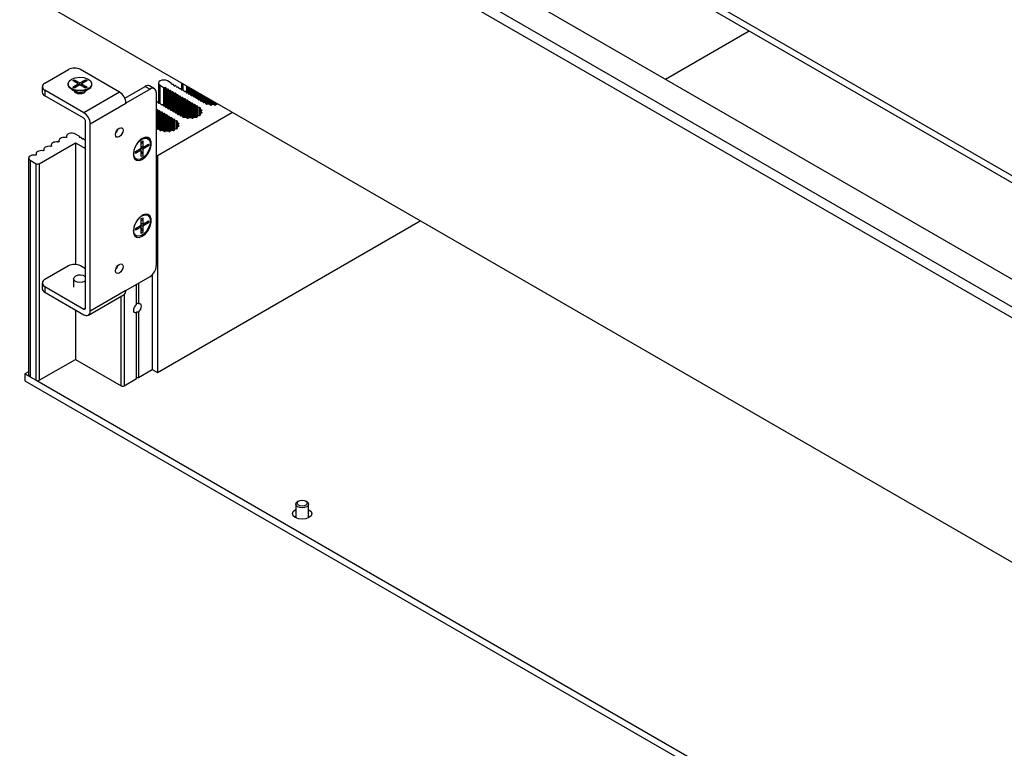
# Model space of a CAD drawing. Units: millimetres. Extents: x 5 to 292, y 5 to 205.
# Drawn here: x 189 to 227, y 127 to 156 of the extents above; entities that cross this region are included whole.
import ezdxf

# ---------------------------------------------------------------- set-up
doc = ezdxf.new("R2010")
doc.units = ezdxf.units.MM

msp = doc.modelspace()

# ---------------------------------------------------------------- linework, layer by layer
at = {"color": 7, "linetype": 'Continuous', "lineweight": 25}
for p, q in [((188.8173, 171.735), (239.3754, 142.5484)), ((188.8173, 171.4628), (239.3754, 142.2762)), ((239.1692, 137.5424), (188.9646, 166.5248)), ((240.2121, 138.0287), (190.75, 166.5826)), ((188.611, 166.3207), (238.8156, 137.3383)), ((238.8156, 127.8119), (188.611, 156.7944)), ((213.7524, 153.3036), (217.0129, 155.1858)), ((189.5892, 153.1504), (190.5084, 153.681)), ((192.5001, 152.8034), (190.9798, 153.681)), ((189.4916, 153.0143), (189.4916, 152.7965)), ((190.4979, 153.1232), (190.4979, 153.1028)), ((190.6734, 153.2502), (190.7363, 153.2865)), ((190.8934, 153.1232), (190.6734, 153.2502)), ((190.6734, 152.9962), (190.8934, 153.1232)), ((190.6734, 152.9962), (190.7497, 153.0247)), ((190.7363, 152.9599), (190.6734, 152.9962)), ((190.7363, 153.2865), (190.9563, 153.1595)), ((190.7363, 153.2865), (190.8126, 153.2269)), ((190.9563, 153.0869), (190.7363, 152.9599)), ((190.7497, 153.0247), (190.7991, 152.9962)), ((190.8126, 153.2269), (190.7632, 153.1984)), ((190.8126, 153.2269), (190.862, 153.1413)), ((190.8934, 153.1232), (190.8934, 153.0506)), ((190.8934, 153.0869), (190.9091, 153.0597)), ((190.9563, 153.1595), (191.1762, 153.2865)), ((190.9563, 153.0869), (190.9563, 153.1595)), ((191.1762, 152.9599), (190.9563, 153.0869)), ((191.0191, 153.0869), (191.0034, 153.0597)), ((191.2391, 153.2502), (191.0191, 153.1232)), ((191.0191, 153.1232), (191.2391, 152.9962)), ((191.0191, 153.0506), (191.0191, 153.1232)), ((191.0999, 153.2269), (191.0505, 153.1413)), ((191.0999, 153.2269), (191.1762, 153.2865)), ((191.1493, 153.1984), (191.0999, 153.2269)), ((191.1134, 152.9962), (191.1628, 153.0247)), ((191.1628, 153.0247), (191.2391, 152.9962)), ((191.1762, 153.2865), (191.2391, 153.2502)), ((191.2391, 152.9962), (191.1762, 152.9599)), ((191.4146, 153.1028), (191.4146, 153.1232)), ((192.7021, 152.5662), (193.5018, 153.0279)), ((193.5018, 153.0279), (193.6904, 152.919)), ((193.8571, 152.9355), (193.6685, 153.0444)), ((194.0124, 153.1531), (194.0124, 152.3754)), ((194.0734, 153.0681), (194.2129, 152.9876)), ((194.2317, 152.9821), (194.2785, 152.9783)), ((194.3068, 152.9619), (194.3115, 152.9429)), ((194.5075, 153.1576), (194.368, 153.2381)), ((194.5236, 153.1198), (194.5169, 153.1468)), ((194.5849, 153.1007), (194.5519, 153.1034)), ((194.6179, 153.0653), (194.6132, 153.0844)), ((194.6792, 153.0463), (194.6462, 153.049)), ((194.7122, 153.0109), (194.7075, 153.03)), ((194.7735, 152.9919), (194.7405, 152.9946)), ((194.8065, 152.9565), (194.8017, 152.9755)), ((194.8677, 152.9374), (194.8347, 152.9402)), ((194.9081, 153.1592), (194.9081, 152.8925)), ((189.5892, 152.8782), (189.5892, 152.6605)), ((191.1095, 152.0006), (189.5892, 152.8782)), ((191.1095, 151.7828), (189.5892, 152.6605)), ((190.6321, 152.9157), (190.7813, 152.8296)), ((192.5001, 152.8034), (191.1095, 152.0006)), ((191.1312, 152.8296), (191.2804, 152.9157)), ((193.6904, 152.919), (192.7476, 152.3747)), ((193.9261, 152.7829), (193.9261, 146.0328)), ((194.3398, 152.9266), (194.3728, 152.9238)), ((194.401, 152.9075), (194.4058, 152.8885)), ((194.434, 152.8721), (194.467, 152.8694)), ((194.4953, 152.8531), (194.5, 152.834)), ((194.5283, 152.8177), (194.5613, 152.815)), ((194.5896, 152.7986), (194.5943, 152.7796)), ((194.6226, 152.7633), (194.6556, 152.7606)), ((194.6839, 152.7442), (194.6886, 152.7252)), ((194.7169, 152.7088), (194.7499, 152.7061)), ((194.7782, 152.6898), (194.7829, 152.6707)), ((194.8112, 152.6544), (194.8442, 152.6517)), ((194.8724, 152.6354), (194.8772, 152.6163)), ((194.9007, 152.9021), (194.896, 152.9211)), ((194.9054, 152.6), (194.9384, 152.5973)), ((194.962, 152.883), (194.929, 152.8857)), ((194.9667, 152.5809), (194.9714, 152.5619)), ((194.995, 152.8476), (194.9903, 152.8667)), ((195.0563, 152.8286), (195.0233, 152.8313)), ((195.0893, 152.7932), (195.0846, 152.8123)), ((195.1506, 152.7742), (195.1176, 152.7769)), ((195.1836, 152.7388), (195.1789, 152.7578)), ((195.2449, 152.7197), (195.2119, 152.7225)), ((195.2779, 152.6844), (195.2731, 152.7034)), ((195.3391, 152.6653), (195.3061, 152.668)), ((195.3721, 152.6299), (195.3674, 152.649)), ((195.4334, 152.6109), (195.4004, 152.6136)), ((195.4664, 152.5755), (195.4617, 152.5945)), ((195.5277, 152.5564), (195.4947, 152.5592)), ((191.357, 151.5719), (192.7476, 152.3747)), ((193.9721, 152.4204), (193.9391, 152.4231)), ((194.0051, 152.385), (194.0004, 152.4041)), ((194.0663, 152.366), (194.0333, 152.3687)), ((194.0993, 152.3306), (194.0946, 152.3496)), ((194.1606, 152.3115), (194.1276, 152.3142)), ((194.1936, 152.2761), (194.1889, 152.2952)), ((194.2549, 152.2571), (194.2219, 152.2598)), ((194.2879, 152.2217), (194.2832, 152.2408)), ((194.3492, 152.2027), (194.3162, 152.2054)), ((194.3822, 152.1673), (194.3775, 152.1863)), ((194.9997, 152.5456), (195.0327, 152.5428)), ((195.061, 152.5265), (195.0657, 152.5075)), ((195.094, 152.4911), (195.127, 152.4884)), ((195.1553, 152.4721), (195.16, 152.453)), ((195.1883, 152.4367), (195.2213, 152.434)), ((195.2496, 152.4177), (195.2543, 152.3986)), ((195.2826, 152.3823), (195.3156, 152.3796)), ((195.3439, 152.3632), (195.3486, 152.3442)), ((195.3769, 152.3279), (195.4099, 152.3251)), ((195.4381, 152.3088), (195.4428, 152.2898)), ((195.4711, 152.2734), (195.5041, 152.2707)), ((195.5324, 152.2544), (195.5379, 152.2322)), ((195.5607, 152.5211), (195.556, 152.5401)), ((195.5589, 152.217), (195.6133, 152.2048)), ((195.622, 152.502), (195.589, 152.5047)), ((195.6346, 152.1864), (195.6331, 152.1499)), ((195.655, 152.4666), (195.6503, 152.4857)), ((195.7163, 152.4476), (195.6833, 152.4503)), ((195.7493, 152.4122), (195.7445, 152.4313)), ((195.816, 152.3927), (195.7775, 152.3959)), ((195.8635, 152.3492), (195.8423, 152.3806)), ((195.9585, 152.3377), (195.8953, 152.3369)), ((196.027, 152.3054), (195.9833, 152.3318)), ((196.1224, 152.3158), (196.0645, 152.3011)), ((196.2071, 152.3011), (196.1493, 152.3158)), ((196.2985, 152.3379), (196.2446, 152.3054)), ((196.3315, 152.3375), (196.2985, 152.3379)), ((193.9261, 152.1365), (193.9485, 152.1346)), ((196.8973, 152.0109), (193.9732, 150.3229)), ((193.9768, 152.1183), (193.9815, 152.0993)), ((194.0098, 152.0829), (194.0428, 152.0802)), ((194.0711, 152.0639), (194.0758, 152.0448)), ((194.1041, 152.0285), (194.1371, 152.0258)), ((194.1653, 152.0095), (194.1701, 151.9904)), ((194.1983, 151.9741), (194.2313, 151.9714)), ((194.2596, 151.955), (194.2643, 151.936)), ((194.2926, 151.9197), (194.3256, 151.9169)), ((194.3539, 151.9006), (194.3586, 151.8816)), ((194.3869, 151.8652), (194.4199, 151.8625)), ((194.4435, 152.1482), (194.4105, 152.151)), ((194.4482, 151.8462), (194.4529, 151.8271)), ((194.4765, 152.1129), (194.4718, 152.1319)), ((194.4812, 151.8108), (194.5142, 151.8081)), ((194.5378, 152.0938), (194.5048, 152.0965)), ((194.5425, 151.7917), (194.5472, 151.7727)), ((194.5708, 152.0584), (194.566, 152.0775)), ((194.632, 152.0394), (194.599, 152.0421)), ((194.665, 152.004), (194.6603, 152.0231)), ((194.7263, 151.985), (194.6933, 151.9877)), ((194.7593, 151.9496), (194.7546, 151.9686)), ((194.8206, 151.9305), (194.7876, 151.9333)), ((194.8536, 151.8952), (194.8489, 151.9142)), ((194.9203, 151.8757), (194.8819, 151.8788)), ((194.9678, 151.8321), (194.9467, 151.8636)), ((195.0628, 151.8207), (194.9996, 151.8199)), ((195.1313, 151.7884), (195.0877, 151.8147)), ((195.2267, 151.7988), (195.1689, 151.7841)), ((195.3114, 151.7841), (195.2536, 151.7988)), ((195.4028, 151.8209), (195.349, 151.7884)), ((195.4807, 151.8199), (195.4028, 151.8209)), ((195.5353, 151.8662), (195.5125, 151.8321)), ((195.6133, 151.8903), (195.5544, 151.8771)), ((195.6331, 152.1495), (195.6331, 151.9456)), ((195.6331, 151.9456), (195.6331, 151.9027)), ((195.6331, 151.9452), (195.6346, 151.9087)), ((195.6434, 152.1356), (195.6891, 152.1104)), ((195.6891, 151.9847), (195.6434, 151.9595)), ((195.6682, 152.0476), (195.6682, 151.9732)), ((195.6966, 152.0887), (195.6711, 152.0553)), ((195.6711, 152.0398), (195.6966, 152.0064)), ((191.1684, 144.3863), (191.1684, 151.6808)), ((191.357, 144.2775), (191.357, 151.5719)), ((194.5755, 151.7564), (194.6085, 151.7536)), ((194.6367, 151.7373), (194.6422, 151.7151)), ((194.6632, 151.6999), (194.7176, 151.6877)), ((194.7374, 151.6324), (194.7374, 151.4286)), ((194.7389, 151.6693), (194.7375, 151.6329)), ((194.7375, 151.4286), (194.7375, 151.3856)), ((194.7375, 151.4281), (194.7389, 151.3916)), ((194.7478, 151.6185), (194.7934, 151.5933)), ((194.7934, 151.4677), (194.7478, 151.4425)), ((194.7726, 151.5305), (194.7726, 151.4562)), ((194.8009, 151.5716), (194.7754, 151.5383)), ((194.7754, 151.5227), (194.8009, 151.4894)), ((190.4297, 151.0849), (190.4297, 151.0375)), ((190.9248, 151.0894), (190.7854, 151.1699)), ((190.9409, 151.0515), (190.9343, 151.0785)), ((191.0022, 151.0325), (190.9692, 151.0352)), ((193.9579, 151.3781), (193.9532, 151.3971)), ((194.0246, 151.3586), (193.9862, 151.3618)), ((194.0721, 151.3151), (194.051, 151.3465)), ((194.1671, 151.3036), (194.104, 151.3028)), ((194.2357, 151.2713), (194.192, 151.2977)), ((194.331, 151.2817), (194.2732, 151.267)), ((194.4157, 151.267), (194.3579, 151.2817)), ((194.5071, 151.3038), (194.4533, 151.2713)), ((194.585, 151.3028), (194.5071, 151.3038)), ((194.6397, 151.3491), (194.6168, 151.3151)), ((194.7176, 151.3733), (194.6587, 151.3601)), ((189.3653, 150.0167), (190.7795, 150.8331)), ((189.8405, 150.7447), (189.8405, 150.6973)), ((190.1351, 150.9148), (190.1351, 150.8674)), ((190.7795, 150.8331), (191.1684, 150.6086)), ((190.7795, 150.8331), (190.7795, 146.088)), ((191.0352, 150.9971), (191.0305, 151.0162)), ((191.0965, 150.9781), (191.0635, 150.9808)), ((191.1295, 150.9427), (191.1248, 150.9617)), ((191.1684, 150.9255), (191.1578, 150.9264)), ((193.3408, 150.8709), (193.4036, 150.9072)), ((193.3408, 150.6168), (193.3408, 150.8709)), ((193.3902, 150.8268), (193.3408, 150.7983)), ((193.3902, 150.8268), (193.3408, 150.7983)), ((193.3408, 150.6894), (193.4036, 150.6531)), ((193.3722, 150.6713), (193.3408, 150.6713)), ((193.4036, 150.9072), (193.3902, 150.8268)), ((193.4036, 150.9072), (193.4036, 150.6531)), ((193.4036, 150.6531), (193.6236, 150.7801)), ((193.6236, 150.7075), (193.4036, 150.5805)), ((193.5339, 150.6713), (193.435, 150.6713)), ((193.5339, 150.6713), (193.5339, 150.7283)), ((193.6236, 150.7075), (193.5339, 150.6713)), ((193.6014, 150.9956), (193.5837, 151.0058)), ((193.6236, 150.7801), (193.6236, 150.7075)), ((189.2512, 150.4045), (189.2512, 150.3571)), ((189.5458, 150.5746), (189.5458, 150.5272)), ((193.1208, 150.4898), (193.3408, 150.6168)), ((193.3408, 150.5443), (193.1208, 150.4173)), ((193.1208, 150.4173), (193.1208, 150.4898)), ((193.1836, 150.4691), (193.1208, 150.4173)), ((193.1836, 150.5261), (193.1836, 150.4691)), ((193.2779, 150.5805), (193.3408, 150.5443)), ((193.3093, 150.5624), (193.2936, 150.5896)), ((193.3408, 150.6168), (193.4036, 150.5805)), ((193.3408, 150.2902), (193.3408, 150.5443)), ((193.3902, 150.4224), (193.3408, 150.508)), ((193.3408, 150.3939), (193.3902, 150.4224)), ((193.4036, 150.3265), (193.3408, 150.2902)), ((193.3902, 150.4224), (193.4036, 150.3265)), ((193.4036, 150.5805), (193.4036, 150.3265)), ((193.9732, 150.3229), (193.9261, 150.3501)), ((193.9732, 150.3229), (193.9732, 141.8853)), ((188.9566, 150.2344), (188.9566, 141.7969)), ((189.0176, 150.1494), (189.2474, 150.0167)), ((189.0176, 150.1494), (189.0176, 141.7118)), ((189.2474, 141.5792), (189.2474, 150.0167)), ((189.3653, 150.0167), (189.3653, 141.5792)), ((193.1254, 150.212), (193.1431, 150.2017)), ((193.6014, 148.0016), (193.5837, 148.0118)), ((193.1208, 147.4959), (193.3408, 147.6229)), ((193.2779, 147.5866), (193.3408, 147.5503)), ((193.3093, 147.5684), (193.2936, 147.5956)), ((193.3408, 147.8769), (193.4036, 147.9132)), ((193.3408, 147.6229), (193.3408, 147.8769)), ((193.3902, 147.8328), (193.3408, 147.8043)), ((193.3902, 147.8328), (193.3408, 147.8043)), ((193.3408, 147.6954), (193.4036, 147.6591)), ((193.3722, 147.6773), (193.3408, 147.6773)), ((193.3408, 147.6228), (193.4036, 147.5866)), ((193.4036, 147.9132), (193.3902, 147.8328)), ((193.4036, 147.9132), (193.4036, 147.6591)), ((193.4036, 147.6591), (193.6236, 147.7861)), ((193.6236, 147.7136), (193.4036, 147.5866)), ((193.4036, 147.5866), (193.4036, 147.3325)), ((193.5339, 147.6773), (193.435, 147.6773)), ((193.5339, 147.6773), (193.5339, 147.7343)), ((193.6236, 147.7136), (193.5339, 147.6773)), ((193.6236, 147.7861), (193.6236, 147.7136)), ((193.9732, 141.8853), (204.2052, 147.7921)), ((193.3408, 147.5503), (193.1208, 147.4233)), ((193.1208, 147.4233), (193.1208, 147.4959)), ((193.1836, 147.4751), (193.1208, 147.4233)), ((193.1254, 147.218), (193.1431, 147.2078)), ((193.1836, 147.5321), (193.1836, 147.4751)), ((193.3408, 147.2962), (193.3408, 147.5503)), ((193.3902, 147.4284), (193.3408, 147.514)), ((193.3408, 147.3999), (193.3902, 147.4284)), ((193.4036, 147.3325), (193.3408, 147.2962)), ((193.3902, 147.4284), (193.4036, 147.3325)), ((190.5084, 146.0328), (189.5892, 145.5021)), ((191.1684, 145.9239), (190.9798, 146.0328)), ((193.7729, 145.6894), (193.7729, 142.001)), ((189.4916, 145.366), (189.4916, 145.1483)), ((190.7063, 145.5294), (190.7063, 145.2027)), ((192.7476, 145.0803), (193.6904, 145.6246)), ((193.1601, 144.5313), (193.1601, 145.3184)), ((193.2308, 145.3592), (193.2308, 144.5721)), ((189.5892, 145.23), (189.5892, 145.0122)), ((189.5892, 145.23), (191.1095, 144.3523)), ((189.5892, 145.0122), (191.1095, 144.1346)), ((191.2844, 144.1172), (192.6751, 144.92)), ((192.7476, 145.0803), (191.357, 144.2775)), ((190.7795, 144.3251), (190.7795, 142.3956)), ((193.1601, 141.6472), (193.1601, 144.2067)), ((193.2308, 144.2475), (193.2308, 141.688)), ((189.3653, 141.5792), (190.7795, 142.3956)), ((190.7795, 142.3956), (192.559, 141.3682)), ((188.9566, 141.9147), (188.8173, 141.8343)), ((188.8173, 141.8343), (188.9822, 141.739)), ((188.8173, 141.8343), (188.8173, 141.5621)), ((193.2308, 141.688), (193.7729, 142.001)), ((193.7729, 142.001), (193.9732, 141.8853)), ((188.8173, 141.5621), (239.3754, 112.3755)), ((189.0176, 141.7118), (189.2474, 141.5792)), ((189.279, 141.5677), (239.3754, 112.6477)), ((192.6769, 141.3682), (193.1601, 141.6472)), ((193.1601, 141.688), (193.2308, 141.688)), ((199.4658, 136.8776), (199.4297, 136.8567)), ((199.7834, 136.8567), (199.7472, 136.8776)), ((199.3414, 136.5412), (199.3565, 136.5495)), ((199.3565, 136.7547), (199.3565, 136.2521)), ((199.8565, 136.2521), (199.8565, 136.7547)), ((199.3414, 136.2691), (199.3149, 136.2521)), ((199.3565, 136.2773), (199.3414, 136.2691)), ((199.3565, 136.2521), (199.3611, 136.2245)), ((199.8519, 136.2245), (199.8565, 136.2521))]:
    msp.add_line(p, q, dxfattribs=at)
at = {"color": 8, "linetype": 'Continuous', "lineweight": 25}
for p, q in [((194.0734, 152.3649), (194.0734, 153.0681)), ((194.2129, 152.9876), (194.2129, 152.2613)), ((194.2317, 152.259), (194.2317, 152.9821)), ((194.2785, 152.9783), (194.2785, 152.2482)), ((194.3068, 152.9619), (194.3068, 152.207)), ((194.3115, 152.9429), (194.3115, 152.206)), ((194.9691, 152.882), (194.9691, 153.124)), ((195.1085, 153.0435), (195.1085, 152.7784)), ((195.1274, 152.7761), (195.1274, 153.0326)), ((195.1741, 153.0056), (195.1741, 152.7653)), ((195.2024, 152.9893), (195.2024, 152.7241)), ((195.2071, 152.9866), (195.2071, 152.723)), ((195.2354, 152.7205), (195.2354, 152.9702)), ((195.2684, 152.9512), (195.2684, 152.7109)), ((194.3398, 152.2034), (194.3398, 152.9266)), ((194.3728, 152.9238), (194.3728, 152.1938)), ((194.401, 152.9075), (194.401, 152.1526)), ((194.4058, 152.8885), (194.4058, 152.1516)), ((194.434, 152.149), (194.434, 152.8721)), ((194.467, 152.8694), (194.467, 152.1394)), ((194.4953, 152.8531), (194.4953, 152.0982)), ((194.5, 152.834), (194.5, 152.0971)), ((194.5283, 152.0946), (194.5283, 152.8177)), ((194.5613, 152.815), (194.5613, 152.0849)), ((194.5896, 152.7986), (194.5896, 152.0437)), ((194.5943, 152.7796), (194.5943, 152.0427)), ((194.6226, 152.0402), (194.6226, 152.7633)), ((194.6556, 152.7606), (194.6556, 152.0305)), ((194.6839, 152.7442), (194.6839, 151.9893)), ((194.6886, 152.7252), (194.6886, 151.9883)), ((194.7169, 151.9857), (194.7169, 152.7088)), ((194.7499, 152.7061), (194.7499, 151.9761)), ((194.7782, 152.6898), (194.7782, 151.9349)), ((194.7829, 152.6707), (194.7829, 151.9338)), ((194.8112, 151.9313), (194.8112, 152.6544)), ((194.8442, 152.6517), (194.8442, 151.9217)), ((194.8724, 152.6354), (194.8724, 151.8805)), ((194.8772, 152.6163), (194.8772, 151.8794)), ((194.9054, 151.8769), (194.9054, 152.6)), ((194.9384, 152.5973), (194.9384, 151.8706)), ((194.9667, 152.5809), (194.9667, 151.8337)), ((194.9714, 152.5619), (194.9714, 151.8282)), ((195.2967, 152.9349), (195.2967, 152.6696)), ((195.3014, 152.9321), (195.3014, 152.6686)), ((195.3297, 152.6661), (195.3297, 152.9158)), ((195.3627, 152.8968), (195.3627, 152.6564)), ((195.391, 152.8804), (195.391, 152.6152)), ((195.3957, 152.8777), (195.3957, 152.6142)), ((195.424, 152.6117), (195.424, 152.8614)), ((195.457, 152.8423), (195.457, 152.602)), ((195.4853, 152.826), (195.4853, 152.5608)), ((195.49, 152.8233), (195.49, 152.5598)), ((195.5183, 152.5572), (195.5183, 152.807)), ((195.5513, 152.7879), (195.5513, 152.5476)), ((195.5796, 152.7716), (195.5796, 152.5064)), ((195.5843, 152.7689), (195.5843, 152.5053)), ((195.6126, 152.5028), (195.6126, 152.7525)), ((195.6456, 152.7335), (195.6456, 152.4932)), ((195.6738, 152.7172), (195.6738, 152.4519)), ((195.6786, 152.7144), (195.6786, 152.4509)), ((195.7068, 152.4484), (195.7068, 152.6981)), ((195.7398, 152.6791), (195.7398, 152.4387)), ((195.7681, 152.6627), (195.7681, 152.3975)), ((195.7728, 152.66), (195.7728, 152.3965)), ((195.8011, 152.3939), (195.8011, 152.6437)), ((195.8341, 152.6246), (195.8341, 152.3877)), ((195.8624, 152.6083), (195.8624, 152.3508)), ((195.8671, 152.6056), (195.8671, 152.3452)), ((195.8954, 152.3369), (195.8954, 152.5893)), ((195.9284, 152.5702), (195.9284, 152.3374)), ((194.9997, 151.8199), (194.9997, 152.5456)), ((195.0327, 152.5428), (195.0327, 151.8203)), ((195.061, 152.5265), (195.061, 151.8207)), ((195.0657, 152.5075), (195.0657, 151.8207)), ((195.094, 151.8109), (195.094, 152.4911)), ((195.127, 152.4884), (195.127, 151.791)), ((195.1553, 152.4721), (195.1553, 151.7824)), ((195.16, 152.453), (195.16, 151.7826)), ((195.1883, 151.789), (195.1883, 152.4367)), ((195.2213, 152.434), (195.2213, 151.7974)), ((195.2496, 152.4177), (195.2496, 151.7996)), ((195.2543, 152.3986), (195.2543, 151.7986)), ((195.2826, 151.7914), (195.2826, 152.3823)), ((195.3156, 152.3796), (195.3156, 151.7832)), ((195.3439, 152.3632), (195.3439, 151.7858)), ((195.3486, 152.3442), (195.3486, 151.7881)), ((195.3769, 151.8052), (195.3769, 152.3279)), ((195.4099, 152.3251), (195.4099, 151.8208)), ((195.4381, 152.3088), (195.4381, 151.8204)), ((195.4428, 152.2898), (195.4428, 151.8204)), ((195.4711, 151.82), (195.4711, 152.2734)), ((195.5041, 152.2707), (195.5041, 151.825)), ((195.5324, 152.2544), (195.5324, 151.8618)), ((195.5379, 152.2322), (195.5379, 151.8692)), ((195.5589, 151.8781), (195.5589, 152.217)), ((195.6133, 152.2048), (195.6133, 151.8903)), ((195.9567, 152.5539), (195.9567, 152.3377)), ((195.9614, 152.5512), (195.9614, 152.3377)), ((195.9897, 152.328), (195.9897, 152.5348)), ((196.0227, 152.5158), (196.0227, 152.308)), ((196.051, 152.4994), (196.051, 152.2995)), ((196.0557, 152.4967), (196.0557, 152.2997)), ((196.084, 152.3061), (196.084, 152.4804)), ((196.117, 152.4614), (196.117, 152.3145)), ((196.1452, 152.445), (196.1452, 152.3167)), ((196.15, 152.4423), (196.15, 152.3157)), ((196.1782, 152.3085), (196.1782, 152.426)), ((196.2112, 152.4069), (196.2112, 152.3002)), ((196.2395, 152.3906), (196.2395, 152.3029)), ((196.2442, 152.3879), (196.2442, 152.3052)), ((196.2725, 152.3223), (196.2725, 152.3715)), ((196.3055, 152.3525), (196.3055, 152.3378)), ((193.9485, 152.1346), (193.9485, 151.4046)), ((193.9768, 152.1183), (193.9768, 151.3634)), ((193.9815, 152.0993), (193.9815, 151.3624)), ((194.0098, 151.3598), (194.0098, 152.0829)), ((194.0428, 152.0802), (194.0428, 151.3536)), ((194.0711, 152.0639), (194.0711, 151.3167)), ((194.0758, 152.0448), (194.0758, 151.3111)), ((194.1041, 151.3028), (194.1041, 152.0285)), ((194.1371, 152.0258), (194.1371, 151.3032)), ((194.1653, 152.0095), (194.1653, 151.3036)), ((194.1701, 151.9904), (194.1701, 151.3036)), ((194.1983, 151.2939), (194.1983, 151.9741)), ((194.2313, 151.9714), (194.2313, 151.2739)), ((194.2596, 151.955), (194.2596, 151.2654)), ((194.2643, 151.936), (194.2643, 151.2655)), ((194.2926, 151.2719), (194.2926, 151.9197)), ((194.3256, 151.9169), (194.3256, 151.2803)), ((194.3539, 151.9006), (194.3539, 151.2826)), ((194.3586, 151.8816), (194.3586, 151.2815)), ((194.3869, 151.2743), (194.3869, 151.8652)), ((194.4199, 151.8625), (194.4199, 151.2661)), ((194.4482, 151.8462), (194.4482, 151.2688)), ((194.4529, 151.8271), (194.4529, 151.2711)), ((194.4812, 151.2882), (194.4812, 151.8108)), ((194.5142, 151.8081), (194.5142, 151.3037)), ((194.5425, 151.7917), (194.5425, 151.3034)), ((195.6331, 151.9027), (195.6331, 151.9452)), ((195.6346, 151.9087), (195.6346, 151.9078)), ((195.6434, 151.9595), (195.6434, 152.1356)), ((195.6711, 151.9748), (195.6711, 152.0398)), ((195.6891, 152.1104), (195.6891, 152.0789)), ((195.6966, 152.0064), (195.6966, 151.9909)), ((194.5472, 151.7727), (194.5472, 151.3033)), ((194.5755, 151.3029), (194.5755, 151.7564)), ((194.6085, 151.7536), (194.6085, 151.308)), ((194.6367, 151.7373), (194.6367, 151.3447)), ((194.6422, 151.7151), (194.6422, 151.3521)), ((194.6632, 151.3611), (194.6632, 151.6999)), ((194.7176, 151.6877), (194.7176, 151.3733)), ((194.7375, 151.3856), (194.7375, 151.4281)), ((194.7478, 151.4425), (194.7478, 151.6185)), ((194.7754, 151.4577), (194.7754, 151.5227)), ((194.7934, 151.5933), (194.7934, 151.5619)), ((194.8009, 151.4894), (194.8009, 151.4738)), ((190.4364, 151.045), (190.4364, 151.0547)), ((192.4215, 151.3415), (192.4215, 151.3201)), ((194.7389, 151.3916), (194.7389, 151.3908)), ((189.8472, 150.7048), (189.8472, 150.7145)), ((190.1418, 150.8749), (190.1418, 150.8846)), ((189.2579, 150.3647), (189.2579, 150.3743)), ((189.5525, 150.5347), (189.5525, 150.5444)), ((192.6769, 144.9211), (192.6769, 141.3682)), ((192.559, 141.3682), (192.559, 144.853)), ((191.1095, 144.3523), (191.1684, 144.3863))]:
    msp.add_line(p, q, dxfattribs=at)
at = {"color": 7, "linetype": 'Continuous', "lineweight": 25, "flags": 128}
for points in [[(190.6322, 153.3103), (190.7711, 153.3652), (190.9351, 153.3875), (191.1019, 153.3741), (191.2491, 153.3267), (191.3567, 153.2519), (191.4102, 153.1597), (191.4024, 153.0626), (191.3344, 152.9737), (191.2153, 152.9049), (191.0612, 152.8656), (190.8929, 152.8611), (190.7332, 152.892), (190.6036, 152.9542), (190.5217, 153.0391), (190.4984, 153.1354), (190.537, 153.2301), (190.6322, 153.3103)], [(191.2803, 152.9157), (191.1414, 152.8607), (190.9774, 152.8385), (190.8106, 152.8519), (190.6635, 152.8992), (190.5558, 152.974), (190.5023, 153.0662), (190.4979, 153.1028)], [(194.368, 153.2381), (194.3005, 153.2642), (194.2207, 153.2734), (194.141, 153.2642), (194.0734, 153.2381), (194.0283, 153.1991), (194.0124, 153.1531), (194.0283, 153.1071), (194.0734, 153.0681)], [(195.6891, 152.1104), (195.6925, 152.1082), (195.6953, 152.1057), (195.6974, 152.103), (195.6988, 152.1002), (195.6994, 152.0973), (195.6992, 152.0944), (195.6983, 152.0915), (195.6966, 152.0887)], [(195.6966, 152.0064), (195.6983, 152.0036), (195.6992, 152.0007), (195.6994, 151.9978), (195.6988, 151.9949), (195.6974, 151.9921), (195.6953, 151.9894), (195.6925, 151.9869), (195.6891, 151.9847)], [(192.4883, 151.3989), (192.5438, 151.4182), (192.5908, 151.4091), (192.6222, 151.3729), (192.6332, 151.3152), (192.6222, 151.2448), (192.5908, 151.1724), (192.5438, 151.109), (192.4883, 151.0643), (192.4329, 151.045), (192.3859, 151.0541), (192.3545, 151.0903), (192.3434, 151.1479), (192.3545, 151.2183), (192.3859, 151.2908), (192.4329, 151.3542), (192.4883, 151.3989)], [(194.7934, 151.5933), (194.7968, 151.5911), (194.7996, 151.5887), (194.8017, 151.586), (194.8031, 151.5832), (194.8037, 151.5802), (194.8035, 151.5773), (194.8026, 151.5744), (194.8009, 151.5716)], [(194.8009, 151.4894), (194.8026, 151.4866), (194.8035, 151.4837), (194.8037, 151.4808), (194.8031, 151.4778), (194.8017, 151.475), (194.7996, 151.4723), (194.7968, 151.4699), (194.7934, 151.4677)], [(190.3958, 151.0312), (190.3422, 151.0351), (190.2887, 151.0308), (190.2389, 151.0188), (190.1961, 150.9998), (190.1632, 150.9751), (190.1424, 150.9464), (190.1351, 150.9155), (190.1418, 150.8846)], [(190.4364, 151.0547), (190.4375, 151.0497), (190.4363, 151.0448), (190.433, 151.0402), (190.4277, 151.0362), (190.4209, 151.0332), (190.4129, 151.0313), (190.4043, 151.0306), (190.3958, 151.0312)], [(190.7854, 151.1699), (190.7304, 151.1927), (190.6657, 151.2041), (190.598, 151.2029), (190.5346, 151.1893), (190.4821, 151.1646), (190.4461, 151.1316), (190.4303, 151.0936), (190.4364, 151.0547)], [(193.384, 151.0002), (193.2631, 150.9057), (193.1567, 150.7734), (193.0778, 150.6193), (193.0358, 150.4618), (193.0358, 150.32), (193.0778, 150.211), (193.1567, 150.1479), (193.2631, 150.1384), (193.384, 150.1836), (193.5049, 150.278), (193.6112, 150.4103), (193.6902, 150.5645), (193.7322, 150.722), (193.7322, 150.8638), (193.6902, 150.9728), (193.6112, 151.0358), (193.5049, 151.0453), (193.384, 151.0002)], [(189.8065, 150.691), (189.7529, 150.6949), (189.6995, 150.6907), (189.6497, 150.6787), (189.6069, 150.6597), (189.574, 150.635), (189.5532, 150.6062), (189.5458, 150.5753), (189.5525, 150.5444)], [(189.8472, 150.7145), (189.8482, 150.7095), (189.847, 150.7046), (189.8437, 150.7), (189.8385, 150.696), (189.8316, 150.693), (189.8236, 150.6911), (189.8151, 150.6904), (189.8065, 150.691)], [(190.1011, 150.8611), (190.0476, 150.865), (189.9941, 150.8607), (189.9443, 150.8487), (189.9015, 150.8297), (189.8686, 150.805), (189.8478, 150.7763), (189.8405, 150.7454), (189.8472, 150.7145)], [(190.1418, 150.8846), (190.1428, 150.8796), (190.1417, 150.8747), (190.1383, 150.8701), (190.1331, 150.8661), (190.1262, 150.8631), (190.1183, 150.8612), (190.1097, 150.8605), (190.1011, 150.8611)], [(193.3722, 150.9729), (193.4893, 151.0152), (193.5905, 151.0013), (193.6623, 150.933), (193.6949, 150.8195), (193.6839, 150.6762), (193.6308, 150.5225), (193.5428, 150.379), (193.4318, 150.2652), (193.3127, 150.1964), (193.2016, 150.182), (193.1136, 150.2238), (193.0605, 150.3163), (193.0495, 150.4469), (193.0821, 150.598), (193.1539, 150.7492), (193.2551, 150.8801), (193.3722, 150.9729)], [(189.2173, 150.3509), (189.1499, 150.3544), (189.0841, 150.3453), (189.0268, 150.3245), (188.9841, 150.2942), (188.9605, 150.2576), (188.9584, 150.2185), (188.9782, 150.1811), (189.0176, 150.1494)], [(189.2579, 150.3743), (189.259, 150.3694), (189.2578, 150.3644), (189.2545, 150.3598), (189.2492, 150.3559), (189.2424, 150.3528), (189.2344, 150.3509), (189.2258, 150.3502), (189.2173, 150.3509)], [(189.5119, 150.5209), (189.4583, 150.5248), (189.4048, 150.5206), (189.355, 150.5086), (189.3122, 150.4896), (189.2793, 150.4649), (189.2585, 150.4361), (189.2512, 150.4052), (189.2579, 150.3743)], [(189.5525, 150.5444), (189.5536, 150.5395), (189.5524, 150.5345), (189.5491, 150.5299), (189.5438, 150.526), (189.537, 150.5229), (189.529, 150.521), (189.5205, 150.5203), (189.5119, 150.5209)], [(193.384, 148.0062), (193.2631, 147.9117), (193.1567, 147.7795), (193.0778, 147.6253), (193.0358, 147.4678), (193.0358, 147.326), (193.0778, 147.217), (193.1567, 147.154), (193.2631, 147.1444), (193.384, 147.1896), (193.5049, 147.2841), (193.6112, 147.4163), (193.6902, 147.5705), (193.7322, 147.728), (193.7322, 147.8698), (193.6902, 147.9788), (193.6112, 148.0418), (193.5049, 148.0514), (193.384, 148.0062)], [(193.3722, 147.979), (193.4893, 148.0213), (193.5905, 148.0073), (193.6623, 147.939), (193.6949, 147.8255), (193.6839, 147.6822), (193.6308, 147.5285), (193.5428, 147.385), (193.4318, 147.2712), (193.3127, 147.2025), (193.2016, 147.188), (193.1136, 147.2299), (193.0605, 147.3223), (193.0495, 147.4529), (193.0821, 147.604), (193.1539, 147.7552), (193.2551, 147.8861), (193.3722, 147.979)], [(192.4883, 146.0914), (192.5438, 146.1107), (192.5908, 146.1015), (192.6222, 146.0654), (192.6332, 146.0077), (192.6222, 145.9373), (192.5908, 145.8649), (192.5438, 145.8015), (192.4883, 145.7568), (192.4329, 145.7375), (192.3859, 145.7466), (192.3545, 145.7828), (192.3434, 145.8404), (192.3545, 145.9108), (192.3859, 145.9832), (192.4329, 146.0467), (192.4883, 146.0914)], [(191.1684, 145.453), (191.133, 145.4273), (191.0519, 145.396), (190.9563, 145.385), (190.8606, 145.396), (190.7795, 145.4273), (190.7253, 145.4741), (190.7063, 145.5294), (190.7253, 145.5846), (190.7795, 145.6314), (190.7795, 145.6314)], [(193.1601, 144.2067), (193.1163, 144.2035), (193.0812, 144.2206), (193.0584, 144.2559), (193.0505, 144.3057), (193.0584, 144.3647), (193.0812, 144.4263), (193.1163, 144.4839), (193.1601, 144.5313)], [(193.2308, 144.5721), (193.2745, 144.5753), (193.3097, 144.5582), (193.3325, 144.5229), (193.3403, 144.473), (193.3325, 144.4141), (193.3097, 144.3525), (193.2745, 144.2949), (193.2308, 144.2475)], [(193.1601, 144.2425), (193.1601, 144.2293), (193.1601, 144.2174), (193.1601, 144.2067)], [(199.7833, 136.8567), (199.8375, 136.8099), (199.8565, 136.7547), (199.8375, 136.6994), (199.7833, 136.6526), (199.7022, 136.6213), (199.6065, 136.6103), (199.5109, 136.6213), (199.4298, 136.6526), (199.3756, 136.6994), (199.3565, 136.7547), (199.3756, 136.8099), (199.4297, 136.8567)], [(199.4659, 136.8776), (199.5304, 136.9025), (199.6065, 136.9112), (199.6826, 136.9025), (199.7472, 136.8776), (199.7903, 136.8404), (199.8054, 136.7964), (199.7903, 136.7525), (199.7472, 136.7152), (199.6826, 136.6904), (199.6065, 136.6816), (199.5304, 136.6904), (199.4659, 136.7152), (199.4228, 136.7525), (199.4077, 136.7964), (199.4228, 136.8404), (199.4659, 136.8776)], [(199.8565, 136.5495), (199.8717, 136.5412), (199.953, 136.471), (199.9815, 136.3882), (199.953, 136.3053), (199.8717, 136.2351), (199.75, 136.1882), (199.6065, 136.1717), (199.463, 136.1882), (199.3414, 136.2351), (199.2601, 136.3053), (199.2315, 136.3882), (199.2601, 136.471), (199.3414, 136.5412), (199.3414, 136.5412)], [(199.8982, 136.2521), (199.8717, 136.2691), (199.8565, 136.2773)]]:
    msp.add_lwpolyline(points, dxfattribs=at)
at = {"color": 8, "linetype": 'Continuous', "lineweight": 25, "flags": 128}
for points in [[(191.1036, 152.7685), (191.036, 152.7424), (190.9563, 152.7333), (190.8765, 152.7424), (190.8089, 152.7685), (190.7638, 152.8075), (190.7481, 152.8487)], [(191.1644, 152.8487), (191.1487, 152.8075), (191.1036, 152.7685)]]:
    msp.add_lwpolyline(points, dxfattribs=at)
at = {"color": 7, "linetype": 'Continuous', "lineweight": 25}
for centre, radius, start, end in [((190.7441, 153.2261), 0.5123, 62.6097, 117.39037), ((189.6408, 153.0143), 0.1455, 110.78318, 249.21735), ((191.1993, 153.1155), 0.2157, 292.07182, 356.60808), ((193.5995, 152.8916), 0.1677, 65.6936, 125.61677), ((193.7824, 152.8062), 0.1456, 350.78636, 129.20289), ((194.2347, 153.0277), 0.0457, 241.50759, 266.29273), ((194.2801, 152.9483), 0.03, 26.99996, 93.00541), ((194.3382, 152.9565), 0.03, 206.99996, 273.00541), ((194.4993, 153.141), 0.0186, 18.09161, 63.70693), ((194.5503, 153.1334), 0.03, 206.99996, 273.00541), ((194.5865, 153.0708), 0.03, 26.99996, 93.00541), ((194.6446, 153.079), 0.03, 206.99996, 273.00541), ((194.6807, 153.0164), 0.03, 27.00003, 93.00535), ((194.7389, 153.0245), 0.03, 206.99996, 273.00541), ((194.775, 152.9619), 0.03, 27.00003, 93.00535), ((194.8332, 152.9701), 0.03, 206.99996, 273.00541), ((189.6584, 152.8132), 0.1676, 185.69451, 245.62626), ((192.2103, 152.3503), 0.5379, 2.60549, 57.39454), ((194.3743, 152.8939), 0.03, 26.99996, 93.00541), ((194.4325, 152.9021), 0.03, 207, 273.00537), ((194.4686, 152.8395), 0.03, 26.99996, 93.00541), ((194.5268, 152.8476), 0.03, 207, 273.00537), ((194.5629, 152.785), 0.03, 26.99996, 93.00541), ((194.621, 152.7932), 0.03, 207.0001, 273.00528), ((194.6572, 152.7306), 0.03, 26.99996, 93.00541), ((194.7153, 152.7388), 0.03, 207.00007, 273.00531), ((194.7515, 152.6762), 0.03, 27, 93.00538), ((194.8096, 152.6844), 0.03, 206.99998, 273.00539), ((194.8457, 152.6218), 0.03, 27.00003, 93.00534), ((194.8693, 152.9075), 0.03, 27.00011, 93.00526), ((194.9039, 152.6299), 0.03, 207.00003, 273.00534), ((194.9274, 152.9157), 0.03, 206.99996, 273.00541), ((194.94, 152.5673), 0.03, 27.00001, 93.00537), ((194.9636, 152.8531), 0.03, 27.00006, 93.00532), ((194.9982, 152.5755), 0.03, 206.99997, 273.0054), ((195.0217, 152.8612), 0.03, 206.99998, 273.00539), ((195.0579, 152.7986), 0.03, 27, 93.00538), ((195.116, 152.8068), 0.03, 207.00004, 273.00534), ((195.1522, 152.7442), 0.03, 27.00004, 93.00534), ((195.2103, 152.7524), 0.03, 207.00001, 273.00536), ((195.2464, 152.6898), 0.03, 26.99998, 93.0054), ((195.3046, 152.698), 0.03, 207, 273.00538), ((195.3407, 152.6354), 0.03, 26.99999, 93.00538), ((195.3989, 152.6435), 0.03, 206.99999, 273.00538), ((195.435, 152.5809), 0.03, 26.99999, 93.00539), ((195.4931, 152.5891), 0.03, 206.99999, 273.00538), ((195.5293, 152.5265), 0.03, 27, 93.00538), ((193.9429, 152.4732), 0.0503, 250.51541, 265.65563), ((193.9736, 152.3904), 0.03, 27.00011, 93.00526), ((194.0318, 152.3986), 0.03, 206.99996, 273.00541), ((194.0679, 152.336), 0.03, 27.00006, 93.00532), ((194.1261, 152.3442), 0.03, 206.99998, 273.00539), ((194.1622, 152.2816), 0.03, 27, 93.00538), ((194.2203, 152.2898), 0.03, 207.00004, 273.00534), ((194.2565, 152.2272), 0.03, 27.00004, 93.00534), ((194.3146, 152.2353), 0.03, 207.00001, 273.00536), ((194.3508, 152.1727), 0.03, 26.99998, 93.0054), ((195.0343, 152.5129), 0.03, 27, 93.00538), ((195.0924, 152.5211), 0.03, 207, 273.00538), ((195.1286, 152.4585), 0.03, 26.99999, 93.00538), ((195.1867, 152.4666), 0.03, 206.99999, 273.00539), ((195.2229, 152.404), 0.03, 26.99999, 93.00538), ((195.281, 152.4122), 0.03, 206.99999, 273.00538), ((195.3171, 152.3496), 0.03, 27, 93.00538), ((195.3753, 152.3578), 0.03, 206.99998, 273.0054), ((195.4114, 152.2952), 0.03, 27.00001, 93.00536), ((195.4696, 152.3034), 0.03, 207.00004, 273.00534), ((195.5057, 152.2408), 0.03, 27.00004, 93.00534), ((195.5615, 152.2426), 0.0258, 203.83732, 264.15376), ((195.5874, 152.5347), 0.03, 207, 273.00538), ((195.6122, 152.182), 0.0228, 11.02846, 87.31991), ((195.6236, 152.4721), 0.03, 26.99997, 93.0054), ((195.6817, 152.4803), 0.03, 207.00001, 273.00537), ((195.7178, 152.4177), 0.03, 27.00003, 93.00534), ((195.776, 152.4258), 0.03, 207.00003, 273.00534), ((195.8157, 152.3573), 0.0354, 41.16876, 89.55702), ((195.8918, 152.3752), 0.0384, 222.5582, 275.25503), ((195.9602, 152.2899), 0.0479, 61.08801, 92.01536), ((196.0513, 152.3511), 0.0517, 242.00774, 284.89172), ((196.1358, 152.2616), 0.0558, 76.05876, 103.94097), ((196.2204, 152.3511), 0.0517, 255.10945, 297.99109), ((190.8196, 151.5475), 0.5379, 2.60549, 57.39454), ((193.9501, 152.1047), 0.03, 27.00725, 92.99813), ((194.0082, 152.1129), 0.03, 206.99282, 273.01256), ((194.0443, 152.0503), 0.03, 27.00723, 92.99815), ((194.1025, 152.0584), 0.03, 206.99276, 273.01262), ((194.1386, 151.9958), 0.03, 27.00722, 92.99816), ((194.1968, 152.004), 0.03, 206.99278, 273.0126), ((194.2329, 151.9414), 0.03, 27.00721, 92.99817), ((194.291, 151.9496), 0.03, 206.99278, 273.0126), ((194.3272, 151.887), 0.03, 27.00721, 92.99817), ((194.3853, 151.8952), 0.03, 206.99278, 273.0126), ((194.4089, 152.1809), 0.03, 207, 273.00538), ((194.4215, 151.8326), 0.03, 27.00721, 92.99816), ((194.445, 152.1183), 0.03, 26.99999, 93.00538), ((194.4796, 151.8407), 0.03, 206.99276, 273.01261), ((194.5032, 152.1265), 0.03, 206.99999, 273.00538), ((194.5158, 151.7781), 0.03, 27.00723, 92.99815), ((194.5393, 152.0639), 0.03, 26.99999, 93.00539), ((194.5975, 152.072), 0.03, 206.99999, 273.00538), ((194.6336, 152.0095), 0.03, 27, 93.00538), ((194.6917, 152.0176), 0.03, 207, 273.00538), ((194.7279, 151.955), 0.03, 26.99997, 93.0054), ((194.786, 151.9632), 0.03, 207.00001, 273.00537), ((194.8222, 151.9006), 0.03, 27.00003, 93.00534), ((194.8803, 151.9088), 0.03, 207.00003, 273.00534), ((194.92, 151.8403), 0.0354, 41.16744, 89.55507), ((194.9961, 151.8581), 0.0384, 222.5582, 275.25503), ((195.0645, 151.7728), 0.0479, 61.09411, 92.01238), ((195.2401, 151.7446), 0.0558, 76.05585, 103.94388), ((195.4842, 151.8581), 0.0384, 264.74331, 317.44286), ((195.5592, 151.8467), 0.0308, 99.09259, 140.90203), ((195.6122, 151.9131), 0.0228, 272.67784, 348.97466), ((195.6499, 152.1511), 0.0168, 183.99016, 247.33101), ((195.6499, 151.944), 0.0168, 112.66759, 176.01104), ((195.6805, 152.0476), 0.0122, 140.37002, 219.62431), ((191.0405, 151.675), 0.1281, 2.60601, 57.39392), ((193.9268, 151.3838), 0.0296, 26.80685, 91.40844), ((194.5739, 151.7863), 0.03, 206.99282, 273.01255), ((194.61, 151.7237), 0.03, 27.00725, 92.99812), ((194.6658, 151.7255), 0.0258, 203.83732, 264.15376), ((194.7166, 151.665), 0.0228, 11.02379, 87.32068), ((194.7542, 151.634), 0.0168, 183.9915, 247.33622), ((194.7542, 151.427), 0.0168, 112.66803, 176.01331), ((194.7848, 151.5305), 0.0122, 140.37829, 219.62252), ((195.1556, 151.834), 0.0517, 242.00774, 284.89172), ((195.3247, 151.834), 0.0517, 255.11017, 297.99159), ((190.9166, 151.0728), 0.0186, 18.08289, 63.69981), ((190.9676, 151.0651), 0.03, 206.99681, 273.00857), ((191.0038, 151.0026), 0.03, 26.99681, 93.00857), ((192.1083, 151.451), 0.3396, 316.3328, 343.67263), ((192.3709, 151.2436), 0.0332, 46.2964, 78.04378), ((193.4897, 150.7962), 0.2297, 65.86369, 123.19581), ((193.9846, 151.3917), 0.03, 206.99282, 273.01256), ((194.0244, 151.3232), 0.0354, 41.17388, 89.5519), ((194.1004, 151.3411), 0.0384, 222.55744, 275.25314), ((194.1688, 151.2557), 0.0479, 61.08401, 92.01623), ((194.2599, 151.317), 0.0517, 242.00651, 284.89295), ((194.3445, 151.2275), 0.0558, 76.05647, 103.94326), ((194.429, 151.317), 0.0517, 255.10819, 297.99235), ((194.5885, 151.3411), 0.0384, 264.74396, 317.44221), ((194.6636, 151.3297), 0.0308, 99.09149, 140.90313), ((194.7166, 151.396), 0.0228, 272.67591, 348.97659), ((191.0619, 151.0107), 0.03, 206.99681, 273.00857), ((191.0981, 150.9481), 0.03, 26.99688, 93.0085), ((191.1562, 150.9563), 0.03, 206.99681, 273.00857), ((193.2688, 150.402), 0.2381, 179.18905, 232.95438), ((189.3063, 150.1305), 0.1281, 242.60971, 297.38986), ((193.4901, 147.8041), 0.2278, 65.73842, 122.12969), ((193.2688, 147.408), 0.2381, 179.18885, 232.95458), ((190.7441, 145.5779), 0.5123, 62.6097, 117.39037), ((192.1083, 146.1435), 0.3396, 316.33136, 343.67407), ((190.9544, 145.3226), 0.3549, 52.91587, 119.52771), ((193.4144, 146.0561), 0.5123, 302.6056, 357.39433), ((189.6408, 145.366), 0.1455, 110.78318, 249.21735), ((189.6584, 145.1649), 0.1676, 185.69451, 245.62626), ((192.5756, 145.0616), 0.173, 305.11264, 6.1996), ((191.1325, 144.3805), 0.0364, 230.79693, 9.21401), ((191.2061, 144.253), 0.1528, 230.79667, 9.21408), ((189.0568, 141.8043), 0.1004, 184.26036, 247.06126), ((189.3063, 141.6929), 0.1281, 242.60971, 297.38986), ((192.618, 141.482), 0.1281, 242.60861, 297.39096)]:
    msp.add_arc(centre, radius, start, end, dxfattribs=at)
at = {"color": 8, "linetype": 'Continuous', "lineweight": 25}
msp.add_arc((190.9563, 153.1568), 0.3711, 241.87163, 298.12277, dxfattribs=at)
at = {"color": 7, "linetype": 'Continuous', "lineweight": 25}
for start_param, end_param in [(1.3243063, 1.5707963), (4.712389, 4.958879)]:
    msp.add_ellipse((193.1601, 144.4098), major_axis=(0.2898, 0), ratio=0.5773815, start_param=start_param, end_param=end_param, dxfattribs=at)
msp.add_open_spline([(191.1589, 152.8503), (191.1588, 152.8502), (191.1571, 152.848), (191.1466, 152.8369), (191.1309, 152.8296), (191.13, 152.8291)], degree=3, knots=[0, 0, 0, 0, 0.0346406, 0.9432985, 1, 1, 1, 1], dxfattribs=at)

doc.saveas('drawing.dxf')
